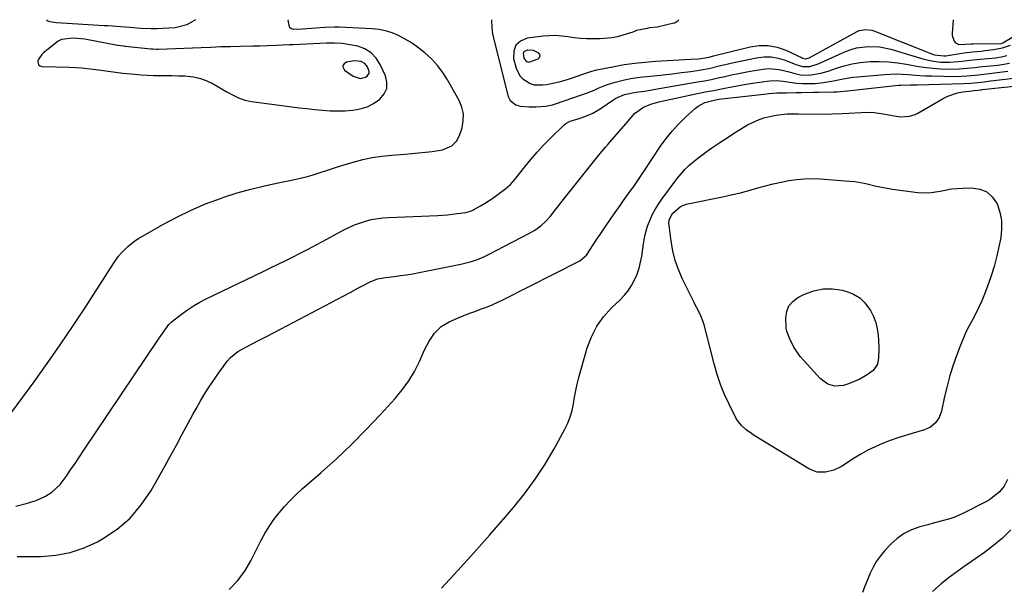
# Model space of a CAD drawing. Units: inches. Extents: x 1820383 to 1825632, y 447490 to 452787.
# Drawn here: x 1824469 to 1824875, y 452553 to 452787 of the extents above; entities that cross this region are included whole.
import ezdxf

# ---------------------------------------------------------------- set-up
doc = ezdxf.new("R2010")
doc.units = ezdxf.units.IN
doc.header["$MEASUREMENT"] = 0
for name, color, linetype in [('1', 7, 'Continuous'), ('7', 7, 'Continuous'), ('8', 7, 'Continuous')]:
    doc.layers.add(name, color=color, linetype=linetype)

msp = doc.modelspace()

# ---------------------------------------------------------------- linework, layer by layer
at = {"layer": '1', "color": 18}
for points in [[(1824600.09, 452749.33, 2034), (1824603.22, 452749.42, 2034), (1824606.35, 452749.63, 2034), (1824609.37, 452750.18, 2034), (1824612.27, 452751.06, 2034), (1824614.97, 452752.43, 2034), (1824617.58, 452754.16, 2034), (1824619.33, 452756.31, 2034), (1824620.4, 452758.61, 2034), (1824620.47, 452761.15, 2034), (1824619.86, 452763.85, 2034), (1824617.65, 452768.55, 2034), (1824615.95, 452771.16, 2034), (1824613.91, 452773.34, 2034), (1824611.35, 452774.9, 2034), (1824608.45, 452776.04, 2034), (1824605.24, 452776.67, 2034), (1824602.01, 452777.12, 2034), (1824598.76, 452777.29, 2034), (1824595.48, 452777.28, 2034), (1824581.67, 452776.64, 2034), (1824580.22, 452776.58, 2034), (1824577.31, 452776.45, 2034), (1824574.81, 452776.31, 2034), (1824571.01, 452776.18, 2034), (1824568.04, 452776.11, 2034), (1824565.07, 452776.05, 2034), (1824559.93, 452775.93, 2034), (1824555.87, 452775.83, 2034), (1824551.81, 452775.71, 2034), (1824547.76, 452775.57, 2034), (1824543.7, 452775.42, 2034), (1824526.11, 452774.68, 2034), (1824525.32, 452774.68, 2034), (1824523.74, 452774.79, 2034), (1824522.95, 452774.87, 2034), (1824512.42, 452775.95, 2034), (1824512.02, 452776, 2034), (1824510.4, 452776.15, 2034), (1824509.59, 452776.27, 2034), (1824509.19, 452776.34, 2034), (1824495.7, 452778.9, 2034), (1824490.86, 452779.32, 2034), (1824486.06, 452778.79, 2034), (1824484.76, 452778.05, 2034), (1824478.66, 452773.32, 2034), (1824477.9, 452772.6, 2034), (1824476.75, 452770.88, 2034), (1824476.37, 452769.89, 2034), (1824476.41, 452769.07, 2034), (1824476.65, 452768.41, 2034), (1824477.21, 452767.99, 2034), (1824477.98, 452767.72, 2034), (1824489.43, 452767.33, 2034), (1824494.28, 452767.07, 2034), (1824499.11, 452766.6, 2034), (1824502.43, 452766.21, 2034), (1824505.42, 452765.8, 2034), (1824508.4, 452765.35, 2034), (1824511.39, 452764.97, 2034), (1824516.36, 452764.46, 2034), (1824518.93, 452764.25, 2034), (1824521.51, 452764.09, 2034), (1824524.09, 452764.01, 2034), (1824526.67, 452763.98, 2034), (1824529.25, 452763.97, 2034), (1824531.83, 452763.94, 2034), (1824534.41, 452763.86, 2034), (1824536.99, 452763.75, 2034), (1824540.61, 452763.36, 2034), (1824543.42, 452762.75, 2034), (1824546.12, 452761.74, 2034), (1824548.73, 452760.47, 2034), (1824554.28, 452757.25, 2034), (1824556.71, 452755.91, 2034), (1824559.2, 452754.68, 2034), (1824561.78, 452753.72, 2034), (1824564.48, 452753.16, 2034), (1824581.12, 452751.01, 2034), (1824584.27, 452750.62, 2034), (1824587.43, 452750.26, 2034), (1824590.59, 452749.93, 2034), (1824593.83, 452749.61, 2034), (1824596.96, 452749.42, 2034), (1824600.09, 452749.33, 2034)], [(1824680.98, 452774.24, 2032), (1824678.63, 452774.47, 2032), (1824678.31, 452774.44, 2032), (1824676.99, 452773.7, 2032), (1824676.76, 452773.03, 2032), (1824677.04, 452771.08, 2032), (1824677.78, 452769.94, 2032), (1824678.16, 452769.67, 2032), (1824679.02, 452769.43, 2032), (1824682.86, 452770.84, 2032), (1824683.41, 452771.38, 2032), (1824683.69, 452771.96, 2032), (1824683.54, 452772.58, 2032), (1824683.11, 452773.23, 2032), (1824680.98, 452774.24, 2032)], [(1824602.26, 452768.08, 2032), (1824602.39, 452767.18, 2032), (1824602.96, 452766.18, 2032), (1824606.49, 452763.61, 2032), (1824609.39, 452762.64, 2032), (1824611.59, 452763.2, 2032), (1824612.35, 452763.69, 2032), (1824613.12, 452764.91, 2032), (1824613.14, 452765.6, 2032), (1824612.39, 452767.57, 2032), (1824611.34, 452768.93, 2032), (1824609.82, 452769.72, 2032), (1824607.12, 452769.98, 2032), (1824603.73, 452769.46, 2032), (1824602.78, 452768.82, 2032), (1824602.26, 452768.08, 2032)]]:
    msp.add_polyline3d(points, dxfattribs=at)
at = {"layer": '7', "color": 18}
for points in [[(1824465.47, 452624.78, 2036), (1824474.75, 452637.44, 2036), (1824480.22, 452645.04, 2036), (1824485.59, 452652.72, 2036), (1824490.82, 452660.49, 2036), (1824495.94, 452668.33, 2036), (1824507.49, 452686.36, 2036), (1824509.64, 452689.37, 2036), (1824510.83, 452690.78, 2036), (1824513.43, 452693.41, 2036), (1824516.34, 452695.67, 2036), (1824517.9, 452696.65, 2036), (1824527.95, 452702.44, 2036), (1824533.71, 452705.53, 2036), (1824539.58, 452708.4, 2036), (1824545.6, 452710.93, 2036), (1824551.72, 452713.22, 2036), (1824553.07, 452713.68, 2036), (1824558.63, 452715.46, 2036), (1824564.24, 452717.08, 2036), (1824569.9, 452718.46, 2036), (1824575.61, 452719.68, 2036), (1824581.02, 452720.72, 2036), (1824584.04, 452721.36, 2036), (1824587.04, 452722.1, 2036), (1824590.01, 452722.95, 2036), (1824592.95, 452723.9, 2036), (1824595.89, 452724.88, 2036), (1824598.83, 452725.84, 2036), (1824601.79, 452726.76, 2036), (1824606.57, 452728.19, 2036), (1824610.48, 452729.2, 2036), (1824614.41, 452730.05, 2036), (1824618.39, 452730.64, 2036), (1824622.41, 452731.06, 2036), (1824627.86, 452731.46, 2036), (1824630.69, 452731.7, 2036), (1824633.52, 452731.96, 2036), (1824636.35, 452732.28, 2036), (1824639.17, 452732.63, 2036), (1824643.37, 452733.29, 2036), (1824647.2, 452734.93, 2036), (1824649.19, 452736.78, 2036), (1824650.44, 452739.19, 2036), (1824651.45, 452742.38, 2036), (1824651.97, 452745.29, 2036), (1824652.02, 452748.15, 2036), (1824651.37, 452750.94, 2036), (1824650.25, 452753.67, 2036), (1824645.46, 452762.09, 2036), (1824643.48, 452765.18, 2036), (1824641.29, 452768.1, 2036), (1824638.79, 452770.76, 2036), (1824636.09, 452773.25, 2036), (1824634.81, 452774.31, 2036), (1824632.54, 452776.05, 2036), (1824630.19, 452777.67, 2036), (1824627.74, 452779.11, 2036), (1824625.2, 452780.43, 2036), (1824622.57, 452781.49, 2036), (1824619.88, 452782.34, 2036), (1824617.12, 452782.87, 2036), (1824614.29, 452783.17, 2036), (1824600.67, 452783.84, 2036), (1824598.76, 452783.89, 2036), (1824594.95, 452783.79, 2036), (1824592.92, 452783.63, 2036), (1824589.24, 452783.3, 2036), (1824585.56, 452783.03, 2036), (1824581.89, 452782.9, 2036), (1824581.03, 452783.16, 2036), (1824580.37, 452783.66, 2036), (1824580.17, 452784.02, 2036), (1824579.64, 452786.72, 2036), (1824579.56, 452786.9, 2036)], [(1824541.39, 452786.89, 2036), (1824537.79, 452784.86, 2036), (1824533.05, 452783.66, 2036), (1824530.46, 452783.42, 2036), (1824525.6, 452783.22, 2036), (1824523.17, 452783.24, 2036), (1824518.84, 452783.36, 2036), (1824514.35, 452783.72, 2036), (1824510.42, 452784.03, 2036), (1824507.09, 452784.28, 2036), (1824505.42, 452784.39, 2036), (1824503.75, 452784.5, 2036), (1824483.96, 452785.72, 2036), (1824481.2, 452786.13, 2036), (1824480.37, 452786.57, 2036), (1824480.02, 452786.86, 2036), (1824480.05, 452786.88, 2036)], [(1824663.6, 452786.93, 2036), (1824663.57, 452786.34, 2036), (1824663.84, 452782, 2036), (1824664.26, 452779.85, 2036), (1824670.57, 452755.29, 2036), (1824671.39, 452753.57, 2036), (1824673.67, 452751.83, 2036), (1824675.53, 452751.27, 2036), (1824679.2, 452751.05, 2036), (1824681.95, 452751.03, 2036), (1824686.07, 452751.33, 2036), (1824688.75, 452751.88, 2036), (1824690.07, 452752.27, 2036), (1824700.74, 452755.9, 2036), (1824702.5, 452756.53, 2036), (1824705.97, 452757.92, 2036), (1824707.67, 452758.69, 2036), (1824711.11, 452760.12, 2036), (1824714.67, 452761.23, 2036), (1824718.61, 452762.2, 2036), (1824721.15, 452762.72, 2036), (1824723.71, 452763.12, 2036), (1824726.28, 452763.43, 2036), (1824730.66, 452763.85, 2036), (1824734.47, 452764.25, 2036), (1824738.27, 452764.67, 2036), (1824742.07, 452765.15, 2036), (1824745.87, 452765.66, 2036), (1824750.21, 452766.28, 2036), (1824753.43, 452766.84, 2036), (1824758.19, 452768.02, 2036), (1824761.37, 452768.79, 2036), (1824762.96, 452769.14, 2036), (1824773.07, 452771.24, 2036), (1824776.07, 452771.59, 2036), (1824779.04, 452771.6, 2036), (1824781.97, 452771.09, 2036), (1824784.87, 452770.24, 2036), (1824789.3, 452768.5, 2036), (1824791.99, 452767.64, 2036), (1824795.13, 452767.63, 2036), (1824798.54, 452768.72, 2036), (1824809.85, 452773.8, 2036), (1824812.08, 452774.66, 2036), (1824814.37, 452775.34, 2036), (1824819.09, 452775.98, 2036), (1824823.87, 452775.78, 2036), (1824828.56, 452774.78, 2036), (1824841.66, 452770.83, 2036), (1824843.46, 452770.35, 2036), (1824845.29, 452769.95, 2036), (1824848.99, 452769.48, 2036), (1824852.73, 452769.41, 2036), (1824856.45, 452769.7, 2036), (1824859.02, 452770.02, 2036), (1824861.12, 452770.26, 2036), (1824865.33, 452770.69, 2036), (1824871.74, 452771.29, 2036), (1824872.35, 452771.35, 2036), (1824874.14, 452771.62, 2036), (1824876.38, 452772.19, 2036)], [(1824740.91, 452786.95, 2034), (1824740.28, 452786.23, 2034), (1824739.49, 452785.72, 2034), (1824739.2, 452785.6, 2034), (1824738.89, 452785.52, 2034), (1824732.02, 452783.96, 2034), (1824728.89, 452783.57, 2034), (1824727.86, 452783.39, 2034), (1824723.52, 452782.47, 2034), (1824721.98, 452781.89, 2034), (1824717.92, 452780.58, 2034), (1824715.61, 452779.95, 2034), (1824713.28, 452779.46, 2034), (1824708.52, 452779.05, 2034), (1824705.52, 452779.02, 2034), (1824702.92, 452779.07, 2034), (1824700.33, 452779.21, 2034), (1824697.75, 452779.5, 2034), (1824695.19, 452779.89, 2034), (1824692.62, 452780.23, 2034), (1824690.05, 452780.42, 2034), (1824687.48, 452780.38, 2034), (1824684.9, 452780.18, 2034), (1824678.42, 452779.39, 2034), (1824675.64, 452778.18, 2034), (1824673.64, 452776.45, 2034), (1824672.8, 452773.95, 2034), (1824672.74, 452770.92, 2034), (1824673.82, 452766.98, 2034), (1824675.37, 452763.82, 2034), (1824676.56, 452762.56, 2034), (1824679.58, 452760.68, 2034), (1824681.25, 452760.14, 2034), (1824684.79, 452760.05, 2034), (1824686.36, 452760.28, 2034), (1824688.96, 452760.75, 2034), (1824691.54, 452761.31, 2034), (1824694.08, 452762.02, 2034), (1824696.6, 452762.83, 2034), (1824701.81, 452764.67, 2034), (1824705.06, 452765.8, 2034), (1824707.07, 452766.31, 2034), (1824714.21, 452767.71, 2034), (1824718.46, 452768.45, 2034), (1824722.74, 452769.07, 2034), (1824727.03, 452769.51, 2034), (1824731.34, 452769.83, 2034), (1824745.98, 452770.62, 2034), (1824749.25, 452770.87, 2034), (1824753.45, 452771.51, 2034), (1824754.38, 452771.78, 2034), (1824754.84, 452771.91, 2034), (1824755.31, 452772.03, 2034), (1824770.37, 452775.8, 2034), (1824774.15, 452776.33, 2034), (1824777.89, 452776.36, 2034), (1824781.55, 452775.61, 2034), (1824785.15, 452774.36, 2034), (1824791.89, 452771.2, 2034), (1824792.09, 452771.11, 2034), (1824793.36, 452770.82, 2034), (1824794.73, 452771.27, 2034), (1824814.67, 452782.12, 2034), (1824815.47, 452782.48, 2034), (1824818.02, 452783, 2034), (1824820.63, 452782.65, 2034), (1824821.47, 452782.37, 2034), (1824845.76, 452772.78, 2034), (1824846.5, 452772.52, 2034), (1824850.41, 452772.02, 2034), (1824851.2, 452772.08, 2034), (1824851.99, 452772.18, 2034), (1824857.02, 452772.98, 2034), (1824858.76, 452773.24, 2034), (1824862.24, 452773.67, 2034), (1824865.74, 452774, 2034), (1824867.48, 452774.2, 2034), (1824870.96, 452774.69, 2034), (1824874.65, 452775.41, 2034), (1824877.87, 452776.51, 2034)], [(1824854.22, 452786.98, 2032), (1824854.21, 452786.85, 2032), (1824853.87, 452781.28, 2032), (1824853.9, 452780.43, 2032), (1824854.71, 452778.06, 2032), (1824855.26, 452777.46, 2032), (1824856.61, 452776.79, 2032), (1824859.38, 452776.87, 2032), (1824861.67, 452777.03, 2032), (1824862.13, 452777.04, 2032), (1824862.59, 452777.05, 2032), (1824873.87, 452777.22, 2032), (1824874.5, 452777.36, 2032), (1824874.69, 452777.45, 2032), (1824883.53, 452782.63, 2032)], [(1824467.29, 452586.13, 2038), (1824471.44, 452587.28, 2038), (1824475.57, 452588.48, 2038), (1824479.46, 452590.28, 2038), (1824482.04, 452591.92, 2038), (1824485.6, 452595.17, 2038), (1824488, 452598.42, 2038), (1824489.84, 452601.13, 2038), (1824491.68, 452603.84, 2038), (1824493.51, 452606.56, 2038), (1824495.34, 452609.27, 2038), (1824526.15, 452655.04, 2038), (1824527.13, 452656.5, 2038), (1824528.71, 452658.83, 2038), (1824530.43, 452661.12, 2038), (1824531.43, 452662.13, 2038), (1824531.97, 452662.59, 2038), (1824535.61, 452665.41, 2038), (1824538.04, 452667.18, 2038), (1824540.54, 452668.85, 2038), (1824543.15, 452670.34, 2038), (1824545.82, 452671.73, 2038), (1824569.29, 452683.01, 2038), (1824572.42, 452684.52, 2038), (1824575.54, 452686.04, 2038), (1824578.65, 452687.59, 2038), (1824581.76, 452689.14, 2038), (1824584.86, 452690.72, 2038), (1824587.94, 452692.31, 2038), (1824591.02, 452693.94, 2038), (1824594.08, 452695.58, 2038), (1824602.72, 452700.27, 2038), (1824607.07, 452702.32, 2038), (1824611.63, 452703.86, 2038), (1824613.97, 452704.43, 2038), (1824618.71, 452705.17, 2038), (1824621.11, 452705.35, 2038), (1824641.4, 452706.18, 2038), (1824645.46, 452706.45, 2038), (1824649.5, 452706.91, 2038), (1824653.02, 452707.42, 2038), (1824654.98, 452708, 2038), (1824655.91, 452708.42, 2038), (1824656.36, 452708.66, 2038), (1824659.02, 452710.12, 2038), (1824660.78, 452711.13, 2038), (1824664.18, 452713.32, 2038), (1824665.83, 452714.5, 2038), (1824669.53, 452717.24, 2038), (1824671.53, 452719.01, 2038), (1824673.27, 452721.02, 2038), (1824677.34, 452726.24, 2038), (1824679.84, 452729.31, 2038), (1824682.43, 452732.32, 2038), (1824685.14, 452735.21, 2038), (1824687.93, 452738.04, 2038), (1824693.63, 452743.58, 2038), (1824694.38, 452744.19, 2038), (1824696.04, 452745.12, 2038), (1824699.79, 452746.25, 2038), (1824702.22, 452747.08, 2038), (1824705.48, 452748.46, 2038), (1824708.52, 452750.25, 2038), (1824714.14, 452754.07, 2038), (1824714.98, 452754.59, 2038), (1824718.59, 452756.14, 2038), (1824723.21, 452757, 2038), (1824726.9, 452757.54, 2038), (1824730.58, 452758.14, 2038), (1824748.73, 452761.27, 2038), (1824751.55, 452761.79, 2038), (1824754.37, 452762.34, 2038), (1824757.18, 452762.94, 2038), (1824759.98, 452763.57, 2038), (1824762.78, 452764.2, 2038), (1824765.59, 452764.8, 2038), (1824768.41, 452765.33, 2038), (1824771.24, 452765.82, 2038), (1824775.79, 452766.56, 2038), (1824778, 452766.77, 2038), (1824782.36, 452766.49, 2038), (1824786.5, 452765.42, 2038), (1824788.84, 452764.79, 2038), (1824791.2, 452764.27, 2038), (1824794.77, 452764.07, 2038), (1824799.67, 452764.91, 2038), (1824802.64, 452765.78, 2038), (1824806.07, 452766.97, 2038), (1824809.28, 452767.94, 2038), (1824812.53, 452768.73, 2038), (1824815.82, 452769.26, 2038), (1824819.99, 452769.66, 2038), (1824823.76, 452769.76, 2038), (1824827.52, 452769.65, 2038), (1824831.25, 452769.24, 2038), (1824834.97, 452768.63, 2038), (1824837.07, 452768.2, 2038), (1824840.05, 452767.66, 2038), (1824843.04, 452767.22, 2038), (1824846.05, 452766.91, 2038), (1824849.07, 452766.7, 2038), (1824853.48, 452766.53, 2038), (1824856.78, 452766.64, 2038), (1824860.08, 452766.96, 2038), (1824863.38, 452767.31, 2038), (1824865.03, 452767.48, 2038), (1824872.63, 452768.25, 2038), (1824874.28, 452768.45, 2038), (1824877.56, 452768.98, 2038)], [(1824555.32, 452551.72, 2042), (1824558.76, 452555.32, 2042), (1824561.72, 452559.32, 2042), (1824564.22, 452563.63, 2042), (1824568.37, 452571.83, 2042), (1824570.03, 452574.86, 2042), (1824571.81, 452577.81, 2042), (1824573.79, 452580.63, 2042), (1824575.89, 452583.37, 2042), (1824578.15, 452585.99, 2042), (1824580.5, 452588.52, 2042), (1824582.97, 452590.94, 2042), (1824585.52, 452593.27, 2042), (1824593.26, 452600.01, 2042), (1824599.64, 452605.75, 2042), (1824605.89, 452611.64, 2042), (1824611.92, 452617.75, 2042), (1824617.82, 452623.99, 2042), (1824623.84, 452630.6, 2042), (1824626.77, 452634.14, 2042), (1824629.46, 452637.85, 2042), (1824631.79, 452641.8, 2042), (1824633.86, 452645.91, 2042), (1824636.01, 452650.7, 2042), (1824637.84, 452654.25, 2042), (1824640.07, 452657.56, 2042), (1824642.82, 452660.34, 2042), (1824646.19, 452662.3, 2042), (1824649.57, 452663.71, 2042), (1824651.95, 452664.68, 2042), (1824654.33, 452665.63, 2042), (1824656.73, 452666.54, 2042), (1824659.14, 452667.43, 2042), (1824661.54, 452668.35, 2042), (1824663.91, 452669.33, 2042), (1824666.24, 452670.38, 2042), (1824668.55, 452671.5, 2042), (1824700.15, 452687.44, 2042), (1824702.8, 452689.81, 2042), (1824707.12, 452696.35, 2042), (1824708.47, 452698.37, 2042), (1824711.19, 452702.38, 2042), (1824713.96, 452706.36, 2042), (1824716.76, 452710.32, 2042), (1824718.17, 452712.3, 2042), (1824720.92, 452716.14, 2042), (1824722.34, 452718.16, 2042), (1824725.1, 452722.26, 2042), (1824725.79, 452723.29, 2042), (1824726.48, 452724.32, 2042), (1824733.47, 452734.8, 2042), (1824735.74, 452737.96, 2042), (1824738.16, 452740.99, 2042), (1824740.8, 452743.83, 2042), (1824743.57, 452746.55, 2042), (1824747.81, 452750.41, 2042), (1824749.01, 452751.35, 2042), (1824751.66, 452752.75, 2042), (1824756.12, 452753.91, 2042), (1824757.55, 452754.12, 2042), (1824777.27, 452756.43, 2042), (1824778.13, 452756.52, 2042), (1824781.41, 452756.78, 2042), (1824785.47, 452756.84, 2042), (1824789.23, 452756.9, 2042), (1824791.62, 452756.93, 2042), (1824796.39, 452757.01, 2042), (1824798.78, 452757.05, 2042), (1824804.95, 452757.15, 2042), (1824806.37, 452757.2, 2042), (1824809.19, 452757.42, 2042), (1824810.6, 452757.56, 2042), (1824831.69, 452759.89, 2042), (1824832.65, 452759.98, 2042), (1824836.48, 452760.11, 2042), (1824838.4, 452760.14, 2042), (1824839.36, 452760.16, 2042), (1824858.64, 452760.62, 2042), (1824861.51, 452760.78, 2042), (1824864.37, 452761.07, 2042), (1824867, 452761.36, 2042), (1824869.7, 452761.68, 2042), (1824871.05, 452761.85, 2042), (1824883.81, 452763.45, 2042)], [(1824643.02, 452552.34, 2044), (1824649.73, 452559.61, 2044), (1824656.38, 452566.94, 2044), (1824662.94, 452574.34, 2044), (1824669.44, 452581.8, 2044), (1824672.67, 452585.55, 2044), (1824677.32, 452591.31, 2044), (1824681.71, 452597.24, 2044), (1824685.73, 452603.43, 2044), (1824689.49, 452609.81, 2044), (1824693.94, 452617.91, 2044), (1824695.14, 452620.41, 2044), (1824696.15, 452622.97, 2044), (1824696.89, 452625.63, 2044), (1824697.43, 452628.35, 2044), (1824697.89, 452631.11, 2044), (1824698.42, 452633.86, 2044), (1824699.05, 452636.58, 2044), (1824699.75, 452639.28, 2044), (1824703.18, 452651.5, 2044), (1824704.89, 452656.1, 2044), (1824707.06, 452660.42, 2044), (1824709.9, 452664.33, 2044), (1824713.19, 452667.97, 2044), (1824716.68, 452671.24, 2044), (1824718.47, 452673.11, 2044), (1824720.09, 452675.1, 2044), (1824721.48, 452677.26, 2044), (1824722.72, 452679.53, 2044), (1824723.71, 452681.93, 2044), (1824724.56, 452684.37, 2044), (1824725.18, 452686.88, 2044), (1824725.65, 452689.43, 2044), (1824726.33, 452694.39, 2044), (1824726.77, 452696.88, 2044), (1824727.34, 452699.33, 2044), (1824728.09, 452701.74, 2044), (1824728.97, 452704.11, 2044), (1824730.03, 452706.41, 2044), (1824731.2, 452708.64, 2044), (1824732.53, 452710.79, 2044), (1824733.96, 452712.87, 2044), (1824740.32, 452721.44, 2044), (1824743.4, 452725.09, 2044), (1824745.11, 452726.76, 2044), (1824748.78, 452729.85, 2044), (1824752.63, 452732.71, 2044), (1824754.6, 452734.08, 2044), (1824757.92, 452736.3, 2044), (1824760.5, 452738, 2044), (1824763.1, 452739.68, 2044), (1824765.72, 452741.32, 2044), (1824769.39, 452743.55, 2044), (1824773.81, 452745.71, 2044), (1824776.14, 452746.47, 2044), (1824778.54, 452747.08, 2044), (1824781.15, 452747.59, 2044), (1824785.72, 452748.1, 2044), (1824789.19, 452748.14, 2044), (1824790.34, 452748.13, 2044), (1824801.54, 452748.04, 2044), (1824804.31, 452748.06, 2044), (1824808.46, 452748.27, 2044), (1824811.23, 452748.43, 2044), (1824816.22, 452748.7, 2044), (1824818.94, 452748.74, 2044), (1824821.66, 452748.64, 2044), (1824824.36, 452748.32, 2044), (1824827.05, 452747.87, 2044), (1824829.95, 452747.26, 2044), (1824832.42, 452746.92, 2044), (1824836.15, 452747.1, 2044), (1824838.49, 452747.82, 2044), (1824839.61, 452748.37, 2044), (1824850.09, 452754.45, 2044), (1824852.03, 452755.42, 2044), (1824856.1, 452756.79, 2044), (1824858.24, 452757.19, 2044), (1824862.12, 452757.66, 2044), (1824862.59, 452757.71, 2044), (1824864.44, 452757.9, 2044), (1824865.79, 452758.05, 2044), (1824866.23, 452758.1, 2044), (1824891.32, 452760.82, 2044)], [(1824874.17, 452704.1, 2046), (1824874.23, 452700.54, 2046), (1824873.87, 452696.94, 2046), (1824873.27, 452693.86, 2046), (1824872.3, 452689.48, 2046), (1824871.18, 452685.13, 2046), (1824869.83, 452680.85, 2046), (1824868.32, 452676.62, 2046), (1824867.19, 452673.68, 2046), (1824866.08, 452670.97, 2046), (1824864.89, 452668.31, 2046), (1824863.58, 452665.7, 2046), (1824862.19, 452663.13, 2046), (1824860.81, 452660.55, 2046), (1824859.51, 452657.94, 2046), (1824858.33, 452655.27, 2046), (1824857.25, 452652.56, 2046), (1824855.77, 452648.59, 2046), (1824854.29, 452644.35, 2046), (1824852.93, 452640.08, 2046), (1824851.76, 452635.75, 2046), (1824850.72, 452631.38, 2046), (1824849.41, 452625.32, 2046), (1824848.49, 452622.77, 2046), (1824846.94, 452620.54, 2046), (1824844.85, 452618.81, 2046), (1824842.37, 452617.71, 2046), (1824837.69, 452616.35, 2046), (1824834.51, 452615.38, 2046), (1824831.35, 452614.34, 2046), (1824828.22, 452613.22, 2046), (1824825.11, 452612.03, 2046), (1824822.06, 452610.72, 2046), (1824819.07, 452609.28, 2046), (1824816.16, 452607.68, 2046), (1824813.32, 452605.96, 2046), (1824808.09, 452602.58, 2046), (1824804.95, 452601, 2046), (1824801.55, 452600.13, 2046), (1824798.14, 452600.23, 2046), (1824794.96, 452601.48, 2046), (1824772.14, 452615.36, 2046), (1824771.01, 452616.09, 2046), (1824768.83, 452617.65, 2046), (1824766.81, 452619.42, 2046), (1824765.18, 452621.49, 2046), (1824764.51, 452622.65, 2046), (1824761.72, 452628.22, 2046), (1824759.86, 452632.26, 2046), (1824758.18, 452636.37, 2046), (1824756.77, 452640.57, 2046), (1824755.53, 452644.85, 2046), (1824751.39, 452661.08, 2046), (1824751.03, 452662.32, 2046), (1824750.09, 452664.72, 2046), (1824748.9, 452667.02, 2046), (1824747.71, 452669.32, 2046), (1824747.13, 452670.48, 2046), (1824742.39, 452680.12, 2046), (1824740.78, 452683.84, 2046), (1824739.43, 452687.64, 2046), (1824738.46, 452691.56, 2046), (1824737.76, 452695.56, 2046), (1824736.92, 452702.15, 2046), (1824736.88, 452702.9, 2046), (1824737.04, 452704.37, 2046), (1824738.32, 452707.04, 2046), (1824741.63, 452709.89, 2046), (1824744.01, 452710.76, 2046), (1824759.69, 452714.02, 2046), (1824763.1, 452714.77, 2046), (1824766.5, 452715.57, 2046), (1824769.87, 452716.46, 2046), (1824773.66, 452717.51, 2046), (1824776.81, 452718.38, 2046), (1824779.97, 452719.19, 2046), (1824783.16, 452719.9, 2046), (1824786.36, 452720.56, 2046), (1824789.58, 452721.04, 2046), (1824792.8, 452721.35, 2046), (1824796.04, 452721.4, 2046), (1824799.29, 452721.28, 2046), (1824811.41, 452720.35, 2046), (1824813.67, 452720.12, 2046), (1824818.12, 452719.35, 2046), (1824822.52, 452718.28, 2046), (1824826.96, 452717.39, 2046), (1824829.2, 452717.05, 2046), (1824839.6, 452715.66, 2046), (1824844.26, 452715.48, 2046), (1824848.88, 452716.19, 2046), (1824853.5, 452717.09, 2046), (1824858.19, 452717.49, 2046), (1824862.01, 452717.6, 2046), (1824865.31, 452717.07, 2046), (1824868.19, 452715.9, 2046), (1824870.48, 452713.78, 2046), (1824872.35, 452711.02, 2046), (1824873.47, 452707.58, 2046), (1824874.17, 452704.1, 2046)], [(1824815.72, 452672.21, 2048), (1824817.84, 452670.14, 2048), (1824820.11, 452666.91, 2048), (1824821.29, 452664.46, 2048), (1824822.25, 452661.93, 2048), (1824822.87, 452659.31, 2048), (1824823.26, 452656.61, 2048), (1824823.4, 452654.87, 2048), (1824823.54, 452651.11, 2048), (1824823.36, 452647.36, 2048), (1824822.99, 452644.78, 2048), (1824821.26, 452642.23, 2048), (1824818.78, 452640.38, 2048), (1824815.73, 452638.63, 2048), (1824814.12, 452637.91, 2048), (1824811.07, 452636.71, 2048), (1824808.9, 452636.03, 2048), (1824805.39, 452635.69, 2048), (1824802.56, 452636.48, 2048), (1824799.38, 452638.9, 2048), (1824792.68, 452646.09, 2048), (1824791.13, 452647.91, 2048), (1824788.46, 452651.83, 2048), (1824786.48, 452655.73, 2048), (1824785.55, 452658.34, 2048), (1824785.32, 452659.69, 2048), (1824785.13, 452663.99, 2048), (1824785.54, 452666.57, 2048), (1824786.43, 452668.86, 2048), (1824788.04, 452670.71, 2048), (1824790.13, 452672.27, 2048), (1824792.88, 452673.64, 2048), (1824796.66, 452675.04, 2048), (1824800.51, 452675.87, 2048), (1824804.44, 452675.87, 2048), (1824808.43, 452675.31, 2048), (1824810.31, 452674.83, 2048), (1824813.16, 452673.71, 2048), (1824815.72, 452672.21, 2048)], [(1824876.74, 452597.14, 2044), (1824875.25, 452594.46, 2044), (1824873.37, 452592.04, 2044), (1824869.86, 452589.12, 2044), (1824868.53, 452588.35, 2044), (1824858.01, 452582.99, 2044), (1824854.58, 452581.48, 2044), (1824852.81, 452580.9, 2044), (1824849.18, 452579.95, 2044), (1824845.54, 452579, 2044), (1824843.72, 452578.51, 2044), (1824840.42, 452577.6, 2044), (1824837.11, 452576.38, 2044), (1824834, 452574.84, 2044), (1824831.18, 452572.81, 2044), (1824828.56, 452570.46, 2044), (1824826.06, 452567.81, 2044), (1824824.24, 452565.66, 2044), (1824822.59, 452563.4, 2044), (1824821.19, 452560.97, 2044), (1824819.96, 452558.44, 2044), (1824818.87, 452555.81, 2044), (1824817.8, 452553.18, 2044), (1824816.76, 452550.54, 2044)], [(1824878.09, 452576.32, 2042), (1824874.64, 452572.99, 2042), (1824870.96, 452569.93, 2042), (1824867.12, 452567.04, 2042), (1824858.17, 452560.81, 2042), (1824855.16, 452558.63, 2042), (1824852.19, 452556.4, 2042), (1824849.31, 452554.06, 2042), (1824845.65, 452550.93, 2042)]]:
    msp.add_polyline3d(points, dxfattribs=at)
at = {"layer": '8', "color": 18}
msp.add_polyline3d([(1824467.72, 452565.37, 2040), (1824477.71, 452565.4, 2040), (1824483.79, 452565.89, 2040), (1824489.71, 452566.97, 2040), (1824495.41, 452568.93, 2040), (1824500.94, 452571.49, 2040), (1824503, 452572.63, 2040), (1824509, 452576.67, 2040), (1824514.44, 452581.27, 2040), (1824519.04, 452586.7, 2040), (1824523.09, 452592.69, 2040), (1824528.55, 452602.44, 2040), (1824531.04, 452606.91, 2040), (1824533.51, 452611.39, 2040), (1824535.95, 452615.88, 2040), (1824538.38, 452620.38, 2040), (1824540.32, 452624, 2040), (1824541.79, 452626.68, 2040), (1824543.31, 452629.34, 2040), (1824544.89, 452631.97, 2040), (1824546.52, 452634.56, 2040), (1824548.52, 452637.63, 2040), (1824551.32, 452641.68, 2040), (1824552.78, 452643.67, 2040), (1824554.53, 452646, 2040), (1824555.83, 452647.52, 2040), (1824558.94, 452650.01, 2040), (1824560.67, 452651.02, 2040), (1824564.79, 452653.14, 2040), (1824567.74, 452654.67, 2040), (1824570.69, 452656.2, 2040), (1824573.63, 452657.74, 2040), (1824576.57, 452659.29, 2040), (1824605.24, 452674.38, 2040), (1824608.5, 452676.11, 2040), (1824610.13, 452676.97, 2040), (1824613.57, 452678.79, 2040), (1824616.6, 452680, 2040), (1824619.81, 452680.62, 2040), (1824623.4, 452681.01, 2040), (1824626, 452681.34, 2040), (1824628.59, 452681.7, 2040), (1824631.18, 452682.13, 2040), (1824633.76, 452682.61, 2040), (1824650.91, 452686.01, 2040), (1824655.36, 452687.16, 2040), (1824658.26, 452688.19, 2040), (1824661.07, 452689.41, 2040), (1824662.45, 452690.09, 2040), (1824679.03, 452698.68, 2040), (1824681.57, 452700.16, 2040), (1824683.93, 452701.9, 2040), (1824686.11, 452703.87, 2040), (1824688.07, 452706.06, 2040), (1824688.76, 452706.92, 2040), (1824691.3, 452710.09, 2040), (1824693.83, 452713.27, 2040), (1824707.98, 452731.11, 2040), (1824708.51, 452731.77, 2040), (1824710.69, 452734.37, 2040), (1824711.8, 452735.64, 2040), (1824712.36, 452736.28, 2040), (1824718.25, 452742.99, 2040), (1824720.03, 452745.1, 2040), (1824722.66, 452748.28, 2040), (1824726.42, 452750.9, 2040), (1824729.47, 452752.16, 2040), (1824732.65, 452753.04, 2040), (1824749.99, 452756.73, 2040), (1824752.65, 452757.28, 2040), (1824755.31, 452757.82, 2040), (1824757.97, 452758.35, 2040), (1824760.64, 452758.86, 2040), (1824767.27, 452760.11, 2040), (1824769.6, 452760.52, 2040), (1824774.27, 452761.23, 2040), (1824778.55, 452761.74, 2040), (1824781.32, 452761.86, 2040), (1824784.07, 452761.58, 2040), (1824786.83, 452761.15, 2040), (1824789.6, 452760.8, 2040), (1824792.05, 452760.59, 2040), (1824795.54, 452760.58, 2040), (1824797.28, 452760.7, 2040), (1824800.75, 452761.09, 2040), (1824804.77, 452761.75, 2040), (1824808.77, 452762.57, 2040), (1824812.79, 452763.2, 2040), (1824814.82, 452763.42, 2040), (1824825.9, 452764.4, 2040), (1824830.76, 452764.59, 2040), (1824835.6, 452764.33, 2040), (1824840.46, 452763.93, 2040), (1824842.89, 452763.82, 2040), (1824845.32, 452763.75, 2040), (1824855.2, 452763.59, 2040), (1824859.96, 452763.79, 2040), (1824864.7, 452764.28, 2040), (1824869.08, 452764.76, 2040), (1824873.58, 452765.33, 2040), (1824876.86, 452765.8, 2040)], dxfattribs=at)

doc.saveas('drawing.dxf')
